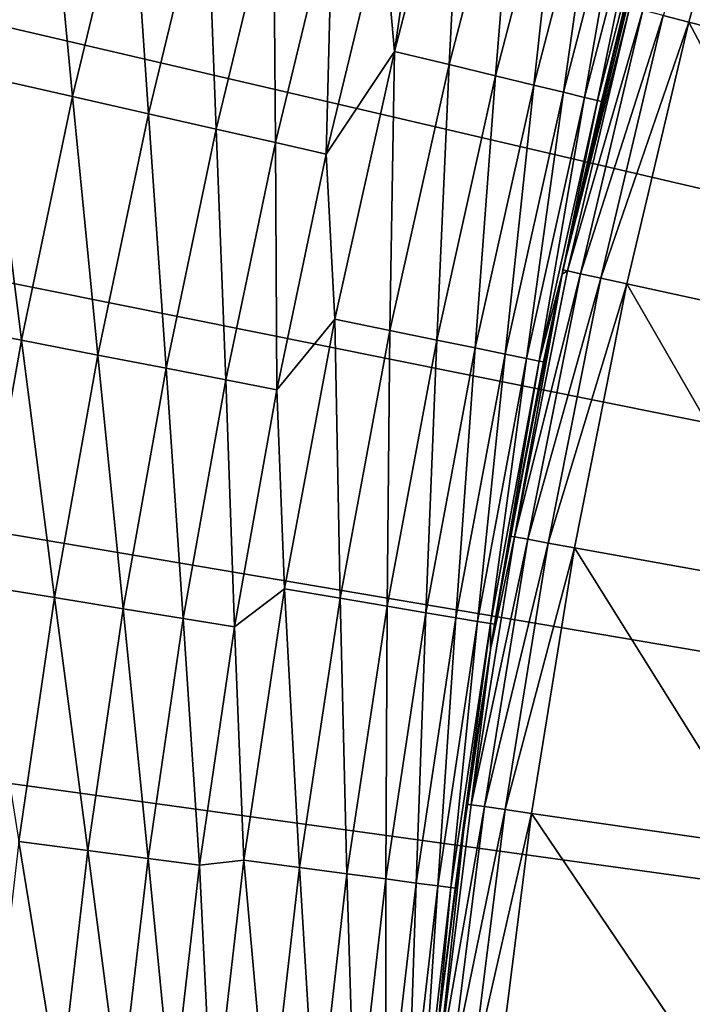
# Model space of a CAD drawing. Extents: x -30 to 67, y -249 to 30.
# Drawn here: x -23 to -21, y 3 to 5 of the extents above; entities that cross this region are included whole.
import ezdxf

# ---------------------------------------------------------------- set-up
doc = ezdxf.new("R2010")
doc.units = 0
doc.layers.add('L4', color=7, linetype='CONTINUOUS')

msp = doc.modelspace()

# ---------------------------------------------------------------- linework, layer by layer
at = {"layer": 'L4', "color": 7}
for points in [[(0, 0), (-21.78631, 20.18531), (-21.1606, 20.84032)], [(0, 0), (-21.78631, 20.18531), (-21.1606, 20.84032)], [(-22.39175, 19.51153), (-21.78631, 20.18531), (0, 0)], [(-22.39175, 19.51153), (-21.78631, 20.18531), (0, 0)], [(0, 0), (-22.97636, 18.81959), (-22.39175, 19.51153)], [(0, 0), (-22.97636, 18.81959), (-22.39175, 19.51153)], [(0, 0), (-23.5396, 18.11014), (-22.97636, 18.81959)], [(0, 0), (-23.5396, 18.11014), (-22.97636, 18.81959)], [(-24.08094, 17.38385), (-23.5396, 18.11014), (0, 0)], [(-24.08094, 17.38385), (-23.5396, 18.11014), (0, 0)], [(0, 0), (-24.59988, 16.64139), (-24.08094, 17.38385)], [(0, 0), (-24.59988, 16.64139), (-24.08094, 17.38385)], [(0, 0), (-25.09594, 15.88345), (-24.59988, 16.64139)], [(0, 0), (-25.09594, 15.88345), (-24.59988, 16.64139)], [(-25.56865, 15.11073), (-25.09594, 15.88345), (0, 0)], [(-25.56865, 15.11073), (-25.09594, 15.88345), (0, 0)], [(0, 0), (-26.01757, 14.32396), (-25.56865, 15.11073)], [(0, 0), (-26.01757, 14.32396), (-25.56865, 15.11073)], [(0, 0), (-26.4423, 13.52386), (-26.01757, 14.32396)], [(0, 0), (-26.4423, 13.52386), (-26.01757, 14.32396)], [(-26.84243, 12.71118), (-26.4423, 13.52386), (0, 0)], [(-26.84243, 12.71118), (-26.4423, 13.52386), (0, 0)], [(0, 0), (-27.21759, 11.88668), (-26.84243, 12.71118)], [(0, 0), (-27.21759, 11.88668), (-26.84243, 12.71118)], [(0, 0), (-27.56742, 11.05112), (-27.21759, 11.88668)], [(0, 0), (-27.56742, 11.05112), (-27.21759, 11.88668)], [(-27.89162, 10.20528), (-27.56742, 11.05112), (0, 0)], [(-27.89162, 10.20528), (-27.56742, 11.05112), (0, 0)], [(0, 0), (-28.18987, 9.349941), (-27.89162, 10.20528)], [(0, 0), (-28.18987, 9.349941), (-27.89162, 10.20528)], [(0, 0), (-28.46189, 8.48591), (-28.18987, 9.349941)], [(0, 0), (-28.46189, 8.48591), (-28.18987, 9.349941)], [(-28.70744, 7.613983), (-28.46189, 8.48591), (0, 0)], [(-28.70744, 7.613983), (-28.46189, 8.48591), (0, 0)], [(0, 0), (-28.92629, 6.734975), (-28.70744, 7.613983)], [(0, 0), (-28.92629, 6.734975), (-28.70744, 7.613983)], [(0, 0), (-29.11822, 5.849701), (-28.92629, 6.734975)], [(0, 0), (-29.11822, 5.849701), (-28.92629, 6.734975)], [(-21.88339, 6.375899, 11.54546), (-22.0685, 5.70229, 11.54546), (-22.03511, 5.320848, 12.03007)], [(-21.88339, 6.375899, 11.54546), (-22.0685, 5.70229, 11.54546), (-22.03511, 5.320848, 12.03007)], [(-21.8348, 6.090878, 12.03007), (-21.88339, 6.375899, 11.54546), (-22.03511, 5.320848, 12.03007)], [(-21.8348, 6.090878, 12.03007), (-21.88339, 6.375899, 11.54546), (-22.03511, 5.320848, 12.03007)], [(-21.18082, 5.406083, 106.3543), (-20.97437, 6.158631, 106.3543), (-21.25577, 5.425212, 106.3095)], [(-21.18082, 5.406083, 106.3543), (-20.97437, 6.158631, 106.3543), (-21.25577, 5.425212, 106.3095)], [(-20.97437, 6.158631, 106.3543), (-21.18082, 5.406083, 106.3543), (-20.52872, 5.239644, 106.6337)], [(-20.97437, 6.158631, 106.3543), (-21.18082, 5.406083, 106.3543), (-20.52872, 5.239644, 106.6337)], [(-21.8348, 6.090878, 12.03007), (-22.03511, 5.320848, 12.03007), (-21.87611, 5.282456, 12.80093)], [(-21.8348, 6.090878, 12.03007), (-22.03511, 5.320848, 12.03007), (-21.87611, 5.282456, 12.80093)], [(-21.8348, 6.090878, 12.03007), (-21.87611, 5.282456, 12.80093), (-21.67725, 6.04693, 12.80093)], [(-21.8348, 6.090878, 12.03007), (-21.87611, 5.282456, 12.80093), (-21.67725, 6.04693, 12.80093)], [(-21.67725, 6.04693, 12.80093), (-21.87611, 5.282456, 12.80093), (-21.7413, 5.249903, 13.57666)], [(-21.67725, 6.04693, 12.80093), (-21.87611, 5.282456, 12.80093), (-21.7413, 5.249903, 13.57666)], [(-21.67725, 6.04693, 12.80093), (-21.7413, 5.249903, 13.57666), (-21.54367, 6.009666, 13.57666)], [(-21.67725, 6.04693, 12.80093), (-21.7413, 5.249903, 13.57666), (-21.54367, 6.009666, 13.57666)], [(-23.04139, 5.953677, 9.261912), (-23.30565, 6.021958, 8.842457), (-23.21302, 5.24478, 9.261912)], [(-23.04139, 5.953677, 9.261912), (-23.30565, 6.021958, 8.842457), (-23.21302, 5.24478, 9.261912)], [(-21.54367, 6.009666, 13.57666), (-21.7413, 5.249903, 13.57666), (-21.63081, 5.223223, 14.35645)], [(-21.54367, 6.009666, 13.57666), (-21.7413, 5.249903, 13.57666), (-21.63081, 5.223223, 14.35645)], [(-21.54367, 6.009666, 13.57666), (-21.63081, 5.223223, 14.35645), (-21.43418, 5.979125, 14.35645)], [(-21.54367, 6.009666, 13.57666), (-21.63081, 5.223223, 14.35645), (-21.43418, 5.979125, 14.35645)], [(-21.43418, 5.979125, 14.35645), (-21.63081, 5.223223, 14.35645), (-21.54476, 5.202442, 15.13948)], [(-21.43418, 5.979125, 14.35645), (-21.63081, 5.223223, 14.35645), (-21.54476, 5.202442, 15.13948)], [(-21.43418, 5.979125, 14.35645), (-21.54476, 5.202442, 15.13948), (-21.34891, 5.955338, 15.13948)], [(-21.43418, 5.979125, 14.35645), (-21.54476, 5.202442, 15.13948), (-21.34891, 5.955338, 15.13948)], [(-23.04139, 5.953677, 9.261912), (-23.21302, 5.24478, 9.261912), (-22.96931, 5.189716, 9.695513)], [(-23.04139, 5.953677, 9.261912), (-23.21302, 5.24478, 9.261912), (-22.96931, 5.189716, 9.695513)], [(-22.79948, 5.89117, 9.695513), (-23.04139, 5.953677, 9.261912), (-22.96931, 5.189716, 9.695513)], [(-22.79948, 5.89117, 9.695513), (-23.04139, 5.953677, 9.261912), (-22.96931, 5.189716, 9.695513)], [(-21.34891, 5.955338, 15.13948), (-21.54476, 5.202442, 15.13948), (-21.48323, 5.187584, 15.92497)], [(-21.34891, 5.955338, 15.13948), (-21.54476, 5.202442, 15.13948), (-21.48323, 5.187584, 15.92497)], [(-21.34891, 5.955338, 15.13948), (-21.48323, 5.187584, 15.92497), (-21.28794, 5.938329, 15.92497)], [(-21.34891, 5.955338, 15.13948), (-21.48323, 5.187584, 15.92497), (-21.28794, 5.938329, 15.92497)], [(-21.28794, 5.938329, 15.92497), (-21.48323, 5.187584, 15.92497), (-21.44628, 5.178663, 16.71208)], [(-21.28794, 5.938329, 15.92497), (-21.48323, 5.187584, 15.92497), (-21.44628, 5.178663, 16.71208)], [(-21.28794, 5.938329, 15.92497), (-21.44628, 5.178663, 16.71208), (-21.25133, 5.928117, 16.71208)], [(-21.28794, 5.938329, 15.92497), (-21.44628, 5.178663, 16.71208), (-21.25133, 5.928117, 16.71208)], [(-21.25133, 5.928117, 16.71208), (-21.44628, 5.178663, 16.71208), (-21.43396, 5.175688, 17.5)], [(-21.25133, 5.928117, 16.71208), (-21.44628, 5.178663, 16.71208), (-21.43396, 5.175688, 17.5)], [(-21.25133, 5.928117, 16.71208), (-21.43396, 5.175688, 17.5), (-21.28666, 5.751555, 17.5)], [(-21.25133, 5.928117, 16.71208), (-21.43396, 5.175688, 17.5), (-21.28666, 5.751555, 17.5)], [(-22.79948, 5.89117, 9.695513), (-22.96931, 5.189716, 9.695513), (-22.74883, 5.139901, 10.14199)], [(-22.79948, 5.89117, 9.695513), (-22.96931, 5.189716, 9.695513), (-22.74883, 5.139901, 10.14199)], [(-22.58064, 5.834622, 10.14199), (-22.79948, 5.89117, 9.695513), (-22.74883, 5.139901, 10.14199)], [(-22.58064, 5.834622, 10.14199), (-22.79948, 5.89117, 9.695513), (-22.74883, 5.139901, 10.14199)], [(-29.28307, 4.958986), (-29.11822, 5.849701), (0, 0)], [(-29.28307, 4.958986), (-29.11822, 5.849701), (0, 0)], [(-22.58064, 5.834622, 10.14199), (-22.74883, 5.139901, 10.14199), (-22.55223, 5.09548, 10.60004)], [(-22.58064, 5.834622, 10.14199), (-22.74883, 5.139901, 10.14199), (-22.55223, 5.09548, 10.60004)], [(-22.38549, 5.784197, 10.60004), (-22.58064, 5.834622, 10.14199), (-22.55223, 5.09548, 10.60004)], [(-22.38549, 5.784197, 10.60004), (-22.58064, 5.834622, 10.14199), (-22.55223, 5.09548, 10.60004)], [(-22.38549, 5.784197, 10.60004), (-22.55223, 5.09548, 10.60004), (-22.38008, 5.056584, 11.06832)], [(-22.38549, 5.784197, 10.60004), (-22.55223, 5.09548, 10.60004), (-22.38008, 5.056584, 11.06832)], [(-22.21461, 5.740044, 11.06832), (-22.38549, 5.784197, 10.60004), (-22.38008, 5.056584, 11.06832)], [(-22.21461, 5.740044, 11.06832), (-22.38549, 5.784197, 10.60004), (-22.38008, 5.056584, 11.06832)], [(-22.21461, 5.740044, 11.06832), (-22.38008, 5.056584, 11.06832), (-22.23288, 5.023326, 11.54546)], [(-22.21461, 5.740044, 11.06832), (-22.38008, 5.056584, 11.06832), (-22.23288, 5.023326, 11.54546)], [(-22.0685, 5.70229, 11.54546), (-22.21461, 5.740044, 11.06832), (-22.23288, 5.023326, 11.54546)], [(-22.0685, 5.70229, 11.54546), (-22.21461, 5.740044, 11.06832), (-22.23288, 5.023326, 11.54546)], [(-21.36507, 5.453108, 106.0751), (-21.28666, 5.751555, 17.5), (-21.54609, 4.687065, 106.0751)], [(-21.54609, 4.687065, 106.0751), (-21.28666, 5.751555, 17.5), (-21.43396, 5.175688, 17.5)], [(-21.36507, 5.453108, 106.0751), (-21.28666, 5.751555, 17.5), (-21.54609, 4.687065, 106.0751)], [(-21.54609, 4.687065, 106.0751), (-21.28666, 5.751555, 17.5), (-21.43396, 5.175688, 17.5)], [(-22.03511, 5.320848, 12.03007), (-22.0685, 5.70229, 11.54546), (-22.23288, 5.023326, 11.54546)], [(-22.03511, 5.320848, 12.03007), (-22.0685, 5.70229, 11.54546), (-22.23288, 5.023326, 11.54546)], [(-21.54609, 4.687065, 106.0751), (-21.35217, 5.449817, 106.1634), (-21.36507, 5.453108, 106.0751)], [(-21.54609, 4.687065, 106.0751), (-21.35217, 5.449817, 106.1634), (-21.36507, 5.453108, 106.0751)], [(-21.53308, 4.684236, 106.1634), (-21.35217, 5.449817, 106.1634), (-21.54609, 4.687065, 106.0751)], [(-21.53308, 4.684236, 106.1634), (-21.35217, 5.449817, 106.1634), (-21.54609, 4.687065, 106.0751)], [(-21.53308, 4.684236, 106.1634), (-21.31463, 5.440235, 106.244), (-21.35217, 5.449817, 106.1634)], [(-21.53308, 4.684236, 106.1634), (-21.31463, 5.440235, 106.244), (-21.35217, 5.449817, 106.1634)], [(-21.49522, 4.676, 106.244), (-21.31463, 5.440235, 106.244), (-21.53308, 4.684236, 106.1634)], [(-21.49522, 4.676, 106.244), (-21.31463, 5.440235, 106.244), (-21.53308, 4.684236, 106.1634)], [(-21.49522, 4.676, 106.244), (-21.25577, 5.425212, 106.3095), (-21.31463, 5.440235, 106.244)], [(-21.49522, 4.676, 106.244), (-21.25577, 5.425212, 106.3095), (-21.31463, 5.440235, 106.244)], [(-21.43587, 4.663088, 106.3095), (-21.25577, 5.425212, 106.3095), (-21.49522, 4.676, 106.244)], [(-21.43587, 4.663088, 106.3095), (-21.25577, 5.425212, 106.3095), (-21.49522, 4.676, 106.244)], [(-21.43587, 4.663088, 106.3095), (-21.18082, 5.406083, 106.3543), (-21.25577, 5.425212, 106.3095)], [(-21.43587, 4.663088, 106.3095), (-21.18082, 5.406083, 106.3543), (-21.25577, 5.425212, 106.3095)], [(-21.36028, 4.646645, 106.3543), (-21.18082, 5.406083, 106.3543), (-21.43587, 4.663088, 106.3095)], [(-21.36028, 4.646645, 106.3543), (-21.18082, 5.406083, 106.3543), (-21.43587, 4.663088, 106.3095)], [(-21.18082, 5.406083, 106.3543), (-21.36028, 4.646645, 106.3543), (-20.70266, 4.503587, 106.6337)], [(-21.18082, 5.406083, 106.3543), (-21.36028, 4.646645, 106.3543), (-20.70266, 4.503587, 106.6337)], [(-21.18082, 5.406083, 106.3543), (-20.70266, 4.503587, 106.6337), (-20.52872, 5.239644, 106.6337)], [(-21.18082, 5.406083, 106.3543), (-20.70266, 4.503587, 106.6337), (-20.52872, 5.239644, 106.6337)], [(-22.03511, 5.320848, 12.03007), (-22.23288, 5.023326, 11.54546), (-22.20826, 4.544261, 12.03007)], [(-22.03511, 5.320848, 12.03007), (-22.23288, 5.023326, 11.54546), (-22.20826, 4.544261, 12.03007)], [(-22.03511, 5.320848, 12.03007), (-22.20826, 4.544261, 12.03007), (-22.04802, 4.511473, 12.80093)], [(-22.03511, 5.320848, 12.03007), (-22.20826, 4.544261, 12.03007), (-22.04802, 4.511473, 12.80093)], [(-22.03511, 5.320848, 12.03007), (-22.04802, 4.511473, 12.80093), (-21.87611, 5.282456, 12.80093)], [(-22.03511, 5.320848, 12.03007), (-22.04802, 4.511473, 12.80093), (-21.87611, 5.282456, 12.80093)], [(-21.87611, 5.282456, 12.80093), (-22.04802, 4.511473, 12.80093), (-21.91215, 4.483671, 13.57666)], [(-21.87611, 5.282456, 12.80093), (-22.04802, 4.511473, 12.80093), (-21.91215, 4.483671, 13.57666)], [(-21.87611, 5.282456, 12.80093), (-21.91215, 4.483671, 13.57666), (-21.7413, 5.249903, 13.57666)], [(-21.87611, 5.282456, 12.80093), (-21.91215, 4.483671, 13.57666), (-21.7413, 5.249903, 13.57666)], [(-23.21302, 5.24478, 9.261912), (-23.36284, 4.530956, 9.261912), (-23.11756, 4.483387, 9.695513)], [(-23.21302, 5.24478, 9.261912), (-23.36284, 4.530956, 9.261912), (-23.11756, 4.483387, 9.695513)], [(-22.96931, 5.189716, 9.695513), (-23.21302, 5.24478, 9.261912), (-23.11756, 4.483387, 9.695513)], [(-22.96931, 5.189716, 9.695513), (-23.21302, 5.24478, 9.261912), (-23.11756, 4.483387, 9.695513)], [(-21.7413, 5.249903, 13.57666), (-21.91215, 4.483671, 13.57666), (-21.8008, 4.460885, 14.35645)], [(-21.7413, 5.249903, 13.57666), (-21.91215, 4.483671, 13.57666), (-21.8008, 4.460885, 14.35645)], [(-21.7413, 5.249903, 13.57666), (-21.8008, 4.460885, 14.35645), (-21.63081, 5.223223, 14.35645)], [(-21.7413, 5.249903, 13.57666), (-21.8008, 4.460885, 14.35645), (-21.63081, 5.223223, 14.35645)], [(-21.63081, 5.223223, 14.35645), (-21.8008, 4.460885, 14.35645), (-21.71406, 4.443138, 15.13948)], [(-21.63081, 5.223223, 14.35645), (-21.8008, 4.460885, 14.35645), (-21.71406, 4.443138, 15.13948)], [(-21.63081, 5.223223, 14.35645), (-21.71406, 4.443138, 15.13948), (-21.54476, 5.202442, 15.13948)], [(-21.63081, 5.223223, 14.35645), (-21.71406, 4.443138, 15.13948), (-21.54476, 5.202442, 15.13948)], [(-21.54476, 5.202442, 15.13948), (-21.71406, 4.443138, 15.13948), (-21.65205, 4.430448, 15.92497)], [(-21.54476, 5.202442, 15.13948), (-21.71406, 4.443138, 15.13948), (-21.65205, 4.430448, 15.92497)], [(-21.54476, 5.202442, 15.13948), (-21.65205, 4.430448, 15.92497), (-21.48323, 5.187584, 15.92497)], [(-21.54476, 5.202442, 15.13948), (-21.65205, 4.430448, 15.92497), (-21.48323, 5.187584, 15.92497)], [(-22.96931, 5.189716, 9.695513), (-23.11756, 4.483387, 9.695513), (-22.89566, 4.440351, 10.14199)], [(-22.96931, 5.189716, 9.695513), (-23.11756, 4.483387, 9.695513), (-22.89566, 4.440351, 10.14199)], [(-22.74883, 5.139901, 10.14199), (-22.96931, 5.189716, 9.695513), (-22.89566, 4.440351, 10.14199)], [(-22.74883, 5.139901, 10.14199), (-22.96931, 5.189716, 9.695513), (-22.89566, 4.440351, 10.14199)], [(-21.48323, 5.187584, 15.92497), (-21.65205, 4.430448, 15.92497), (-21.61481, 4.422829, 16.71208)], [(-21.48323, 5.187584, 15.92497), (-21.65205, 4.430448, 15.92497), (-21.61481, 4.422829, 16.71208)], [(-21.48323, 5.187584, 15.92497), (-21.61481, 4.422829, 16.71208), (-21.44628, 5.178663, 16.71208)], [(-21.48323, 5.187584, 15.92497), (-21.61481, 4.422829, 16.71208), (-21.44628, 5.178663, 16.71208)], [(-21.44628, 5.178663, 16.71208), (-21.61481, 4.422829, 16.71208), (-21.54876, 4.674757, 17.5)], [(-21.44628, 5.178663, 16.71208), (-21.61481, 4.422829, 16.71208), (-21.54876, 4.674757, 17.5)], [(-21.44628, 5.178663, 16.71208), (-21.54876, 4.674757, 17.5), (-21.43396, 5.175688, 17.5)], [(-21.44628, 5.178663, 16.71208), (-21.54876, 4.674757, 17.5), (-21.43396, 5.175688, 17.5)], [(-21.54609, 4.687065, 106.0751), (-21.43396, 5.175688, 17.5), (-21.54876, 4.674757, 106.0751)], [(-21.54876, 4.674757, 106.0751), (-21.43396, 5.175688, 17.5), (-21.54876, 4.674757, 17.5)], [(-21.54609, 4.687065, 106.0751), (-21.43396, 5.175688, 17.5), (-21.54876, 4.674757, 106.0751)], [(-21.54876, 4.674757, 106.0751), (-21.43396, 5.175688, 17.5), (-21.54876, 4.674757, 17.5)], [(-22.74883, 5.139901, 10.14199), (-22.89566, 4.440351, 10.14199), (-22.69779, 4.401976, 10.60004)], [(-22.74883, 5.139901, 10.14199), (-22.89566, 4.440351, 10.14199), (-22.69779, 4.401976, 10.60004)], [(-22.55223, 5.09548, 10.60004), (-22.74883, 5.139901, 10.14199), (-22.69779, 4.401976, 10.60004)], [(-22.55223, 5.09548, 10.60004), (-22.74883, 5.139901, 10.14199), (-22.69779, 4.401976, 10.60004)], [(-22.55223, 5.09548, 10.60004), (-22.69779, 4.401976, 10.60004), (-22.52452, 4.368374, 11.06832)], [(-22.55223, 5.09548, 10.60004), (-22.69779, 4.401976, 10.60004), (-22.52452, 4.368374, 11.06832)], [(-22.38008, 5.056584, 11.06832), (-22.55223, 5.09548, 10.60004), (-22.52452, 4.368374, 11.06832)], [(-22.38008, 5.056584, 11.06832), (-22.55223, 5.09548, 10.60004), (-22.52452, 4.368374, 11.06832)], [(-22.38008, 5.056584, 11.06832), (-22.52452, 4.368374, 11.06832), (-22.37638, 4.339642, 11.54546)], [(-22.38008, 5.056584, 11.06832), (-22.52452, 4.368374, 11.06832), (-22.37638, 4.339642, 11.54546)], [(-22.23288, 5.023326, 11.54546), (-22.38008, 5.056584, 11.06832), (-22.37638, 4.339642, 11.54546)], [(-22.23288, 5.023326, 11.54546), (-22.38008, 5.056584, 11.06832), (-22.37638, 4.339642, 11.54546)], [(-22.20826, 4.544261, 12.03007), (-22.23288, 5.023326, 11.54546), (-22.37638, 4.339642, 11.54546)], [(-22.20826, 4.544261, 12.03007), (-22.23288, 5.023326, 11.54546), (-22.37638, 4.339642, 11.54546)], [(0, 0), (-29.42069, 4.063658), (-29.28307, 4.958986)], [(0, 0), (-29.42069, 4.063658), (-29.28307, 4.958986)], [(-21.53308, 4.684236, 106.1634), (-21.54876, 4.674757, 106.0751), (-21.68655, 3.912685, 106.1634)], [(-21.53308, 4.684236, 106.1634), (-21.68655, 3.912685, 106.1634), (-21.49522, 4.676, 106.244)], [(-21.53308, 4.684236, 106.1634), (-21.54876, 4.674757, 106.0751), (-21.68655, 3.912685, 106.1634)], [(-21.53308, 4.684236, 106.1634), (-21.68655, 3.912685, 106.1634), (-21.49522, 4.676, 106.244)], [(-21.54609, 4.687065, 106.0751), (-21.54876, 4.674757, 106.0751), (-21.53308, 4.684236, 106.1634)], [(-21.54609, 4.687065, 106.0751), (-21.54876, 4.674757, 106.0751), (-21.53308, 4.684236, 106.1634)], [(-21.54876, 4.674757, 106.0751), (-21.54876, 4.674757, 17.5), (-21.69965, 3.915048, 106.0751)], [(-21.54876, 4.674757, 17.5), (-21.6024, 4.420288, 17.5), (-21.69965, 3.915048, 106.0751)], [(-21.54876, 4.674757, 106.0751), (-21.69965, 3.915048, 106.0751), (-21.68655, 3.912685, 106.1634)], [(-21.54876, 4.674757, 106.0751), (-21.54876, 4.674757, 17.5), (-21.69965, 3.915048, 106.0751)], [(-21.54876, 4.674757, 17.5), (-21.6024, 4.420288, 17.5), (-21.69965, 3.915048, 106.0751)], [(-21.54876, 4.674757, 106.0751), (-21.69965, 3.915048, 106.0751), (-21.68655, 3.912685, 106.1634)], [(-21.49522, 4.676, 106.244), (-21.68655, 3.912685, 106.1634), (-21.64843, 3.905806, 106.244)], [(-21.49522, 4.676, 106.244), (-21.68655, 3.912685, 106.1634), (-21.64843, 3.905806, 106.244)], [(-21.49522, 4.676, 106.244), (-21.64843, 3.905806, 106.244), (-21.43587, 4.663088, 106.3095)], [(-21.49522, 4.676, 106.244), (-21.64843, 3.905806, 106.244), (-21.43587, 4.663088, 106.3095)], [(-21.43587, 4.663088, 106.3095), (-21.64843, 3.905806, 106.244), (-21.58865, 3.89502, 106.3095)], [(-21.43587, 4.663088, 106.3095), (-21.64843, 3.905806, 106.244), (-21.58865, 3.89502, 106.3095)], [(-21.61481, 4.422829, 16.71208), (-21.6024, 4.420288, 17.5), (-21.54876, 4.674757, 17.5)], [(-21.61481, 4.422829, 16.71208), (-21.6024, 4.420288, 17.5), (-21.54876, 4.674757, 17.5)], [(-21.43587, 4.663088, 106.3095), (-21.58865, 3.89502, 106.3095), (-21.36028, 4.646645, 106.3543)], [(-21.43587, 4.663088, 106.3095), (-21.58865, 3.89502, 106.3095), (-21.36028, 4.646645, 106.3543)], [(-21.36028, 4.646645, 106.3543), (-21.58865, 3.89502, 106.3095), (-21.51252, 3.881286, 106.3543)], [(-21.36028, 4.646645, 106.3543), (-21.58865, 3.89502, 106.3095), (-21.51252, 3.881286, 106.3543)], [(-21.36028, 4.646645, 106.3543), (-21.51252, 3.881286, 106.3543), (-20.85021, 3.761792, 106.6337)], [(-21.36028, 4.646645, 106.3543), (-21.51252, 3.881286, 106.3543), (-20.85021, 3.761792, 106.6337)], [(-21.36028, 4.646645, 106.3543), (-20.85021, 3.761792, 106.6337), (-20.70266, 4.503587, 106.6337)], [(-21.36028, 4.646645, 106.3543), (-20.85021, 3.761792, 106.6337), (-20.70266, 4.503587, 106.6337)], [(-22.20826, 4.544261, 12.03007), (-22.37638, 4.339642, 11.54546), (-22.35406, 3.762077, 12.03007)], [(-22.20826, 4.544261, 12.03007), (-22.37638, 4.339642, 11.54546), (-22.35406, 3.762077, 12.03007)], [(-22.20826, 4.544261, 12.03007), (-22.35406, 3.762077, 12.03007), (-22.19277, 3.734932, 12.80093)], [(-22.20826, 4.544261, 12.03007), (-22.35406, 3.762077, 12.03007), (-22.19277, 3.734932, 12.80093)], [(-22.20826, 4.544261, 12.03007), (-22.19277, 3.734932, 12.80093), (-22.04802, 4.511473, 12.80093)], [(-22.20826, 4.544261, 12.03007), (-22.19277, 3.734932, 12.80093), (-22.04802, 4.511473, 12.80093)], [(-23.11756, 4.483387, 9.695513), (-23.36284, 4.530956, 9.261912), (-23.2441, 3.772846, 9.695513)], [(-23.11756, 4.483387, 9.695513), (-23.36284, 4.530956, 9.261912), (-23.2441, 3.772846, 9.695513)], [(-23.11756, 4.483387, 9.695513), (-23.2441, 3.772846, 9.695513), (-23.02098, 3.736631, 10.14199)], [(-23.11756, 4.483387, 9.695513), (-23.2441, 3.772846, 9.695513), (-23.02098, 3.736631, 10.14199)], [(-22.89566, 4.440351, 10.14199), (-23.11756, 4.483387, 9.695513), (-23.02098, 3.736631, 10.14199)], [(-22.89566, 4.440351, 10.14199), (-23.11756, 4.483387, 9.695513), (-23.02098, 3.736631, 10.14199)], [(-22.04802, 4.511473, 12.80093), (-22.19277, 3.734932, 12.80093), (-22.05601, 3.711916, 13.57666)], [(-22.04802, 4.511473, 12.80093), (-22.19277, 3.734932, 12.80093), (-22.05601, 3.711916, 13.57666)], [(-22.04802, 4.511473, 12.80093), (-22.05601, 3.711916, 13.57666), (-21.91215, 4.483671, 13.57666)], [(-22.04802, 4.511473, 12.80093), (-22.05601, 3.711916, 13.57666), (-21.91215, 4.483671, 13.57666)], [(-21.91215, 4.483671, 13.57666), (-22.05601, 3.711916, 13.57666), (-21.94392, 3.693051, 14.35645)], [(-21.91215, 4.483671, 13.57666), (-22.05601, 3.711916, 13.57666), (-21.94392, 3.693051, 14.35645)], [(-21.91215, 4.483671, 13.57666), (-21.94392, 3.693051, 14.35645), (-21.8008, 4.460885, 14.35645)], [(-21.91215, 4.483671, 13.57666), (-21.94392, 3.693051, 14.35645), (-21.8008, 4.460885, 14.35645)], [(-21.8008, 4.460885, 14.35645), (-21.94392, 3.693051, 14.35645), (-21.85662, 3.678359, 15.13948)], [(-21.8008, 4.460885, 14.35645), (-21.94392, 3.693051, 14.35645), (-21.85662, 3.678359, 15.13948)], [(-21.8008, 4.460885, 14.35645), (-21.85662, 3.678359, 15.13948), (-21.71406, 4.443138, 15.13948)], [(-21.8008, 4.460885, 14.35645), (-21.85662, 3.678359, 15.13948), (-21.71406, 4.443138, 15.13948)], [(-22.89566, 4.440351, 10.14199), (-23.02098, 3.736631, 10.14199), (-22.82202, 3.704338, 10.60004)], [(-22.89566, 4.440351, 10.14199), (-23.02098, 3.736631, 10.14199), (-22.82202, 3.704338, 10.60004)], [(-22.69779, 4.401976, 10.60004), (-22.89566, 4.440351, 10.14199), (-22.82202, 3.704338, 10.60004)], [(-22.69779, 4.401976, 10.60004), (-22.89566, 4.440351, 10.14199), (-22.82202, 3.704338, 10.60004)], [(-21.71406, 4.443138, 15.13948), (-21.85662, 3.678359, 15.13948), (-21.79419, 3.667854, 15.92497)], [(-21.71406, 4.443138, 15.13948), (-21.85662, 3.678359, 15.13948), (-21.79419, 3.667854, 15.92497)], [(-21.71406, 4.443138, 15.13948), (-21.79419, 3.667854, 15.92497), (-21.65205, 4.430448, 15.92497)], [(-21.71406, 4.443138, 15.13948), (-21.79419, 3.667854, 15.92497), (-21.65205, 4.430448, 15.92497)], [(-21.65205, 4.430448, 15.92497), (-21.79419, 3.667854, 15.92497), (-21.75671, 3.661546, 16.71208)], [(-21.65205, 4.430448, 15.92497), (-21.79419, 3.667854, 15.92497), (-21.75671, 3.661546, 16.71208)], [(-21.65205, 4.430448, 15.92497), (-21.75671, 3.661546, 16.71208), (-21.61481, 4.422829, 16.71208)], [(-21.65205, 4.430448, 15.92497), (-21.75671, 3.661546, 16.71208), (-21.61481, 4.422829, 16.71208)], [(-22.69779, 4.401976, 10.60004), (-22.82202, 3.704338, 10.60004), (-22.64781, 3.676061, 11.06832)], [(-22.69779, 4.401976, 10.60004), (-22.82202, 3.704338, 10.60004), (-22.64781, 3.676061, 11.06832)], [(-22.52452, 4.368374, 11.06832), (-22.69779, 4.401976, 10.60004), (-22.64781, 3.676061, 11.06832)], [(-22.52452, 4.368374, 11.06832), (-22.69779, 4.401976, 10.60004), (-22.64781, 3.676061, 11.06832)], [(-21.61481, 4.422829, 16.71208), (-21.75671, 3.661546, 16.71208), (-21.74422, 3.659443, 17.5)], [(-21.61481, 4.422829, 16.71208), (-21.75671, 3.661546, 16.71208), (-21.74422, 3.659443, 17.5)], [(-21.61481, 4.422829, 16.71208), (-21.74422, 3.659443, 17.5), (-21.6024, 4.420288, 17.5)], [(-21.61481, 4.422829, 16.71208), (-21.74422, 3.659443, 17.5), (-21.6024, 4.420288, 17.5)], [(-21.69965, 3.915048, 106.0751), (-21.6024, 4.420288, 17.5), (-21.74422, 3.659443, 17.5)], [(-21.69965, 3.915048, 106.0751), (-21.6024, 4.420288, 17.5), (-21.74422, 3.659443, 17.5)], [(-22.52452, 4.368374, 11.06832), (-22.64781, 3.676061, 11.06832), (-22.49885, 3.651883, 11.54546)], [(-22.52452, 4.368374, 11.06832), (-22.64781, 3.676061, 11.06832), (-22.49885, 3.651883, 11.54546)], [(-22.37638, 4.339642, 11.54546), (-22.52452, 4.368374, 11.06832), (-22.49885, 3.651883, 11.54546)], [(-22.37638, 4.339642, 11.54546), (-22.52452, 4.368374, 11.06832), (-22.49885, 3.651883, 11.54546)], [(-22.35406, 3.762077, 12.03007), (-22.37638, 4.339642, 11.54546), (-22.49885, 3.651883, 11.54546)], [(-22.35406, 3.762077, 12.03007), (-22.37638, 4.339642, 11.54546), (-22.49885, 3.651883, 11.54546)], [(0, 0), (-29.53093, 3.16455), (-29.42069, 4.063658)], [(0, 0), (-29.53093, 3.16455), (-29.42069, 4.063658)], [(-21.68655, 3.912685, 106.1634), (-21.75643, 3.58615, 106.0751), (-21.81239, 3.136148, 106.1634)], [(-21.68655, 3.912685, 106.1634), (-21.81239, 3.136148, 106.1634), (-21.64843, 3.905806, 106.244)], [(-21.68655, 3.912685, 106.1634), (-21.75643, 3.58615, 106.0751), (-21.81239, 3.136148, 106.1634)], [(-21.68655, 3.912685, 106.1634), (-21.81239, 3.136148, 106.1634), (-21.64843, 3.905806, 106.244)], [(-21.69965, 3.915048, 106.0751), (-21.74422, 3.659443, 17.5), (-21.75643, 3.58615, 106.0751)], [(-21.69965, 3.915048, 106.0751), (-21.75643, 3.58615, 106.0751), (-21.68655, 3.912685, 106.1634)], [(-21.69965, 3.915048, 106.0751), (-21.74422, 3.659443, 17.5), (-21.75643, 3.58615, 106.0751)], [(-21.69965, 3.915048, 106.0751), (-21.75643, 3.58615, 106.0751), (-21.68655, 3.912685, 106.1634)], [(-21.64843, 3.905806, 106.244), (-21.81239, 3.136148, 106.1634), (-21.77404, 3.130634, 106.244)], [(-21.64843, 3.905806, 106.244), (-21.81239, 3.136148, 106.1634), (-21.77404, 3.130634, 106.244)], [(-21.64843, 3.905806, 106.244), (-21.77404, 3.130634, 106.244), (-21.58865, 3.89502, 106.3095)], [(-21.64843, 3.905806, 106.244), (-21.77404, 3.130634, 106.244), (-21.58865, 3.89502, 106.3095)], [(-21.58865, 3.89502, 106.3095), (-21.77404, 3.130634, 106.244), (-21.71391, 3.121989, 106.3095)], [(-21.58865, 3.89502, 106.3095), (-21.77404, 3.130634, 106.244), (-21.71391, 3.121989, 106.3095)], [(-21.58865, 3.89502, 106.3095), (-21.71391, 3.121989, 106.3095), (-21.51252, 3.881286, 106.3543)], [(-21.58865, 3.89502, 106.3095), (-21.71391, 3.121989, 106.3095), (-21.51252, 3.881286, 106.3543)], [(-21.51252, 3.881286, 106.3543), (-21.71391, 3.121989, 106.3095), (-21.63735, 3.110981, 106.3543)], [(-21.51252, 3.881286, 106.3543), (-21.71391, 3.121989, 106.3095), (-21.63735, 3.110981, 106.3543)], [(-21.51252, 3.881286, 106.3543), (-21.63735, 3.110981, 106.3543), (-20.97119, 3.015202, 106.6337)], [(-21.51252, 3.881286, 106.3543), (-21.63735, 3.110981, 106.3543), (-20.97119, 3.015202, 106.6337)], [(-21.51252, 3.881286, 106.3543), (-20.97119, 3.015202, 106.6337), (-20.85021, 3.761792, 106.6337)], [(-21.51252, 3.881286, 106.3543), (-20.97119, 3.015202, 106.6337), (-20.85021, 3.761792, 106.6337)], [(-23.02098, 3.736631, 10.14199), (-23.2441, 3.772846, 9.695513), (-23.12468, 3.029401, 10.14199)], [(-23.02098, 3.736631, 10.14199), (-23.2441, 3.772846, 9.695513), (-23.12468, 3.029401, 10.14199)], [(-22.35406, 3.762077, 12.03007), (-22.49885, 3.651883, 11.54546), (-22.47232, 2.975257, 12.03007)], [(-22.35406, 3.762077, 12.03007), (-22.49885, 3.651883, 11.54546), (-22.47232, 2.975257, 12.03007)], [(-22.35406, 3.762077, 12.03007), (-22.47232, 2.975257, 12.03007), (-22.31017, 2.953789, 12.80093)], [(-22.35406, 3.762077, 12.03007), (-22.47232, 2.975257, 12.03007), (-22.31017, 2.953789, 12.80093)], [(-22.35406, 3.762077, 12.03007), (-22.31017, 2.953789, 12.80093), (-22.19277, 3.734932, 12.80093)], [(-22.35406, 3.762077, 12.03007), (-22.31017, 2.953789, 12.80093), (-22.19277, 3.734932, 12.80093)], [(-23.02098, 3.736631, 10.14199), (-23.12468, 3.029401, 10.14199), (-22.92483, 3.00322, 10.60004)], [(-23.02098, 3.736631, 10.14199), (-23.12468, 3.029401, 10.14199), (-22.92483, 3.00322, 10.60004)], [(-22.82202, 3.704338, 10.60004), (-23.02098, 3.736631, 10.14199), (-22.92483, 3.00322, 10.60004)], [(-22.82202, 3.704338, 10.60004), (-23.02098, 3.736631, 10.14199), (-22.92483, 3.00322, 10.60004)], [(-22.19277, 3.734932, 12.80093), (-22.31017, 2.953789, 12.80093), (-22.17269, 2.935587, 13.57666)], [(-22.19277, 3.734932, 12.80093), (-22.31017, 2.953789, 12.80093), (-22.17269, 2.935587, 13.57666)], [(-22.19277, 3.734932, 12.80093), (-22.17269, 2.935587, 13.57666), (-22.05601, 3.711916, 13.57666)], [(-22.19277, 3.734932, 12.80093), (-22.17269, 2.935587, 13.57666), (-22.05601, 3.711916, 13.57666)], [(-22.82202, 3.704338, 10.60004), (-22.92483, 3.00322, 10.60004), (-22.74983, 2.980295, 11.06832)], [(-22.82202, 3.704338, 10.60004), (-22.92483, 3.00322, 10.60004), (-22.74983, 2.980295, 11.06832)], [(-22.64781, 3.676061, 11.06832), (-22.82202, 3.704338, 10.60004), (-22.74983, 2.980295, 11.06832)], [(-22.64781, 3.676061, 11.06832), (-22.82202, 3.704338, 10.60004), (-22.74983, 2.980295, 11.06832)], [(-22.05601, 3.711916, 13.57666), (-22.17269, 2.935587, 13.57666), (-22.06, 2.920668, 14.35645)], [(-22.05601, 3.711916, 13.57666), (-22.17269, 2.935587, 13.57666), (-22.06, 2.920668, 14.35645)], [(-22.05601, 3.711916, 13.57666), (-22.06, 2.920668, 14.35645), (-21.94392, 3.693051, 14.35645)], [(-22.05601, 3.711916, 13.57666), (-22.06, 2.920668, 14.35645), (-21.94392, 3.693051, 14.35645)], [(-21.94392, 3.693051, 14.35645), (-22.06, 2.920668, 14.35645), (-21.97224, 2.909049, 15.13948)], [(-21.94392, 3.693051, 14.35645), (-22.06, 2.920668, 14.35645), (-21.97224, 2.909049, 15.13948)], [(-21.94392, 3.693051, 14.35645), (-21.97224, 2.909049, 15.13948), (-21.85662, 3.678359, 15.13948)], [(-21.94392, 3.693051, 14.35645), (-21.97224, 2.909049, 15.13948), (-21.85662, 3.678359, 15.13948)], [(-22.64781, 3.676061, 11.06832), (-22.74983, 2.980295, 11.06832), (-22.6002, 2.960693, 11.54546)], [(-22.64781, 3.676061, 11.06832), (-22.74983, 2.980295, 11.06832), (-22.6002, 2.960693, 11.54546)], [(-22.49885, 3.651883, 11.54546), (-22.64781, 3.676061, 11.06832), (-22.6002, 2.960693, 11.54546)], [(-22.49885, 3.651883, 11.54546), (-22.64781, 3.676061, 11.06832), (-22.6002, 2.960693, 11.54546)], [(-21.85662, 3.678359, 15.13948), (-21.97224, 2.909049, 15.13948), (-21.90949, 2.90074, 15.92497)], [(-21.85662, 3.678359, 15.13948), (-21.97224, 2.909049, 15.13948), (-21.90949, 2.90074, 15.92497)], [(-21.85662, 3.678359, 15.13948), (-21.90949, 2.90074, 15.92497), (-21.79419, 3.667854, 15.92497)], [(-21.85662, 3.678359, 15.13948), (-21.90949, 2.90074, 15.92497), (-21.79419, 3.667854, 15.92497)], [(-21.79419, 3.667854, 15.92497), (-21.90949, 2.90074, 15.92497), (-21.87181, 2.895752, 16.71208)], [(-21.79419, 3.667854, 15.92497), (-21.90949, 2.90074, 15.92497), (-21.87181, 2.895752, 16.71208)], [(-21.79419, 3.667854, 15.92497), (-21.87181, 2.895752, 16.71208), (-21.75671, 3.661546, 16.71208)], [(-21.79419, 3.667854, 15.92497), (-21.87181, 2.895752, 16.71208), (-21.75671, 3.661546, 16.71208)], [(-21.75671, 3.661546, 16.71208), (-21.87181, 2.895752, 16.71208), (-21.85925, 2.894089, 17.5)], [(-21.75671, 3.661546, 16.71208), (-21.87181, 2.895752, 16.71208), (-21.85925, 2.894089, 17.5)], [(-21.75671, 3.661546, 16.71208), (-21.85925, 2.894089, 17.5), (-21.75643, 3.58615, 17.5)], [(-21.75671, 3.661546, 16.71208), (-21.85925, 2.894089, 17.5), (-21.75643, 3.58615, 17.5)], [(-21.75643, 3.58615, 17.5), (-21.74422, 3.659443, 17.5), (-21.75671, 3.661546, 16.71208)], [(-21.75643, 3.58615, 17.5), (-21.74422, 3.659443, 17.5), (-21.75671, 3.661546, 16.71208)], [(-21.75643, 3.58615, 106.0751), (-21.74422, 3.659443, 17.5), (-21.75643, 3.58615, 17.5)], [(-21.75643, 3.58615, 106.0751), (-21.74422, 3.659443, 17.5), (-21.75643, 3.58615, 17.5)], [(-22.47232, 2.975257, 12.03007), (-22.49885, 3.651883, 11.54546), (-22.6002, 2.960693, 11.54546)], [(-22.47232, 2.975257, 12.03007), (-22.49885, 3.651883, 11.54546), (-22.6002, 2.960693, 11.54546)], [(-21.82556, 3.138042, 106.0751), (-21.75643, 3.58615, 17.5), (-21.85925, 2.894089, 17.5)], [(-21.82556, 3.138042, 106.0751), (-21.75643, 3.58615, 17.5), (-21.85925, 2.894089, 17.5)], [(-21.75643, 3.58615, 106.0751), (-21.75643, 3.58615, 17.5), (-21.82556, 3.138042, 106.0751)], [(-21.75643, 3.58615, 106.0751), (-21.82556, 3.138042, 106.0751), (-21.81239, 3.136148, 106.1634)], [(-21.75643, 3.58615, 106.0751), (-21.75643, 3.58615, 17.5), (-21.82556, 3.138042, 106.0751)], [(-21.75643, 3.58615, 106.0751), (-21.82556, 3.138042, 106.0751), (-21.81239, 3.136148, 106.1634)], [(-29.6137, 2.262498), (-29.53093, 3.16455), (0, 0)], [(-29.6137, 2.262498), (-29.53093, 3.16455), (0, 0)], [(-21.81239, 3.136148, 106.1634), (-21.82556, 3.138042, 106.0751), (-21.91043, 2.355615, 106.1634)], [(-21.91043, 2.355615, 106.1634), (-21.82556, 3.138042, 106.0751), (-21.90913, 2.488483, 106.0751)], [(-21.81239, 3.136148, 106.1634), (-21.82556, 3.138042, 106.0751), (-21.91043, 2.355615, 106.1634)], [(-21.91043, 2.355615, 106.1634), (-21.82556, 3.138042, 106.0751), (-21.90913, 2.488483, 106.0751)], [(-21.91043, 2.355615, 106.1634), (-21.77404, 3.130634, 106.244), (-21.81239, 3.136148, 106.1634)], [(-21.91043, 2.355615, 106.1634), (-21.77404, 3.130634, 106.244), (-21.81239, 3.136148, 106.1634)], [(-21.8719, 2.351473, 106.244), (-21.77404, 3.130634, 106.244), (-21.91043, 2.355615, 106.1634)], [(-21.8719, 2.351473, 106.244), (-21.77404, 3.130634, 106.244), (-21.91043, 2.355615, 106.1634)], [(-21.82556, 3.138042, 106.0751), (-21.85925, 2.894089, 17.5), (-21.90913, 2.488483, 106.0751)], [(-21.82556, 3.138042, 106.0751), (-21.85925, 2.894089, 17.5), (-21.90913, 2.488483, 106.0751)], [(-21.8719, 2.351473, 106.244), (-21.71391, 3.121989, 106.3095), (-21.77404, 3.130634, 106.244)], [(-21.8719, 2.351473, 106.244), (-21.71391, 3.121989, 106.3095), (-21.77404, 3.130634, 106.244)], [(-21.81151, 2.34498, 106.3095), (-21.71391, 3.121989, 106.3095), (-21.8719, 2.351473, 106.244)], [(-21.81151, 2.34498, 106.3095), (-21.71391, 3.121989, 106.3095), (-21.8719, 2.351473, 106.244)], [(-21.81151, 2.34498, 106.3095), (-21.63735, 3.110981, 106.3543), (-21.71391, 3.121989, 106.3095)], [(-21.81151, 2.34498, 106.3095), (-21.63735, 3.110981, 106.3543), (-21.71391, 3.121989, 106.3095)], [(-21.7346, 2.336711, 106.3543), (-21.63735, 3.110981, 106.3543), (-21.81151, 2.34498, 106.3095)], [(-21.7346, 2.336711, 106.3543), (-21.63735, 3.110981, 106.3543), (-21.81151, 2.34498, 106.3095)], [(-21.63735, 3.110981, 106.3543), (-21.7346, 2.336711, 106.3543), (-21.06545, 2.26477, 106.6337)], [(-21.63735, 3.110981, 106.3543), (-21.7346, 2.336711, 106.3543), (-21.06545, 2.26477, 106.6337)], [(-21.63735, 3.110981, 106.3543), (-21.06545, 2.26477, 106.6337), (-20.97119, 3.015202, 106.6337)], [(-21.63735, 3.110981, 106.3543), (-21.06545, 2.26477, 106.6337), (-20.97119, 3.015202, 106.6337)], [(-23.12468, 3.029401, 10.14199), (-23.20665, 2.319325, 10.14199), (-23.00609, 2.299281, 10.60004)], [(-23.12468, 3.029401, 10.14199), (-23.20665, 2.319325, 10.14199), (-23.00609, 2.299281, 10.60004)], [(-22.92483, 3.00322, 10.60004), (-23.12468, 3.029401, 10.14199), (-23.00609, 2.299281, 10.60004)], [(-22.92483, 3.00322, 10.60004), (-23.12468, 3.029401, 10.14199), (-23.00609, 2.299281, 10.60004)], [(-22.92483, 3.00322, 10.60004), (-23.00609, 2.299281, 10.60004), (-22.83048, 2.281729, 11.06832)], [(-22.92483, 3.00322, 10.60004), (-23.00609, 2.299281, 10.60004), (-22.83048, 2.281729, 11.06832)], [(-22.74983, 2.980295, 11.06832), (-22.92483, 3.00322, 10.60004), (-22.83048, 2.281729, 11.06832)], [(-22.74983, 2.980295, 11.06832), (-22.92483, 3.00322, 10.60004), (-22.83048, 2.281729, 11.06832)], [(-22.74983, 2.980295, 11.06832), (-22.83048, 2.281729, 11.06832), (-22.68031, 2.266722, 11.54546)], [(-22.74983, 2.980295, 11.06832), (-22.83048, 2.281729, 11.06832), (-22.68031, 2.266722, 11.54546)], [(-22.6002, 2.960693, 11.54546), (-22.74983, 2.980295, 11.06832), (-22.68031, 2.266722, 11.54546)], [(-22.6002, 2.960693, 11.54546), (-22.74983, 2.980295, 11.06832), (-22.68031, 2.266722, 11.54546)], [(-22.47232, 2.975257, 12.03007), (-22.6002, 2.960693, 11.54546), (-22.56289, 2.184772, 12.03007)], [(-22.47232, 2.975257, 12.03007), (-22.6002, 2.960693, 11.54546), (-22.56289, 2.184772, 12.03007)], [(-22.47232, 2.975257, 12.03007), (-22.56289, 2.184772, 12.03007), (-22.40009, 2.169008, 12.80093)], [(-22.47232, 2.975257, 12.03007), (-22.56289, 2.184772, 12.03007), (-22.40009, 2.169008, 12.80093)], [(-22.47232, 2.975257, 12.03007), (-22.40009, 2.169008, 12.80093), (-22.31017, 2.953789, 12.80093)], [(-22.47232, 2.975257, 12.03007), (-22.40009, 2.169008, 12.80093), (-22.31017, 2.953789, 12.80093)], [(-22.56289, 2.184772, 12.03007), (-22.6002, 2.960693, 11.54546), (-22.68031, 2.266722, 11.54546)], [(-22.56289, 2.184772, 12.03007), (-22.6002, 2.960693, 11.54546), (-22.68031, 2.266722, 11.54546)], [(-22.31017, 2.953789, 12.80093), (-22.40009, 2.169008, 12.80093), (-22.26205, 2.155642, 13.57666)], [(-22.31017, 2.953789, 12.80093), (-22.40009, 2.169008, 12.80093), (-22.26205, 2.155642, 13.57666)], [(-22.31017, 2.953789, 12.80093), (-22.26205, 2.155642, 13.57666), (-22.17269, 2.935587, 13.57666)], [(-22.31017, 2.953789, 12.80093), (-22.26205, 2.155642, 13.57666), (-22.17269, 2.935587, 13.57666)], [(-22.17269, 2.935587, 13.57666), (-22.26205, 2.155642, 13.57666), (-22.14892, 2.144687, 14.35645)], [(-22.17269, 2.935587, 13.57666), (-22.26205, 2.155642, 13.57666), (-22.14892, 2.144687, 14.35645)], [(-22.17269, 2.935587, 13.57666), (-22.14892, 2.144687, 14.35645), (-22.06, 2.920668, 14.35645)], [(-22.17269, 2.935587, 13.57666), (-22.14892, 2.144687, 14.35645), (-22.06, 2.920668, 14.35645)], [(-22.06, 2.920668, 14.35645), (-22.14892, 2.144687, 14.35645), (-22.0608, 2.136154, 15.13948)], [(-22.06, 2.920668, 14.35645), (-22.14892, 2.144687, 14.35645), (-22.0608, 2.136154, 15.13948)], [(-22.06, 2.920668, 14.35645), (-22.0608, 2.136154, 15.13948), (-21.97224, 2.909049, 15.13948)], [(-22.06, 2.920668, 14.35645), (-22.0608, 2.136154, 15.13948), (-21.97224, 2.909049, 15.13948)], [(-21.97224, 2.909049, 15.13948), (-22.0608, 2.136154, 15.13948), (-21.99779, 2.130053, 15.92497)], [(-21.97224, 2.909049, 15.13948), (-22.0608, 2.136154, 15.13948), (-21.99779, 2.130053, 15.92497)], [(-21.97224, 2.909049, 15.13948), (-21.99779, 2.130053, 15.92497), (-21.90949, 2.90074, 15.92497)], [(-21.97224, 2.909049, 15.13948), (-21.99779, 2.130053, 15.92497), (-21.90949, 2.90074, 15.92497)], [(-21.90949, 2.90074, 15.92497), (-21.99779, 2.130053, 15.92497), (-21.95996, 2.12639, 16.71208)], [(-21.90949, 2.90074, 15.92497), (-21.99779, 2.130053, 15.92497), (-21.95996, 2.12639, 16.71208)], [(-21.90949, 2.90074, 15.92497), (-21.95996, 2.12639, 16.71208), (-21.87181, 2.895752, 16.71208)], [(-21.90949, 2.90074, 15.92497), (-21.95996, 2.12639, 16.71208), (-21.87181, 2.895752, 16.71208)], [(-21.87181, 2.895752, 16.71208), (-21.95996, 2.12639, 16.71208), (-21.90913, 2.488483, 17.5)], [(-21.87181, 2.895752, 16.71208), (-21.95996, 2.12639, 16.71208), (-21.90913, 2.488483, 17.5)], [(-21.87181, 2.895752, 16.71208), (-21.90913, 2.488483, 17.5), (-21.85925, 2.894089, 17.5)], [(-21.87181, 2.895752, 16.71208), (-21.90913, 2.488483, 17.5), (-21.85925, 2.894089, 17.5)], [(-21.90913, 2.488483, 106.0751), (-21.85925, 2.894089, 17.5), (-21.90913, 2.488483, 17.5)], [(-21.90913, 2.488483, 106.0751), (-21.85925, 2.894089, 17.5), (-21.90913, 2.488483, 17.5)]]:
    msp.add_3dface(points, dxfattribs=at)

doc.saveas('drawing.dxf')
